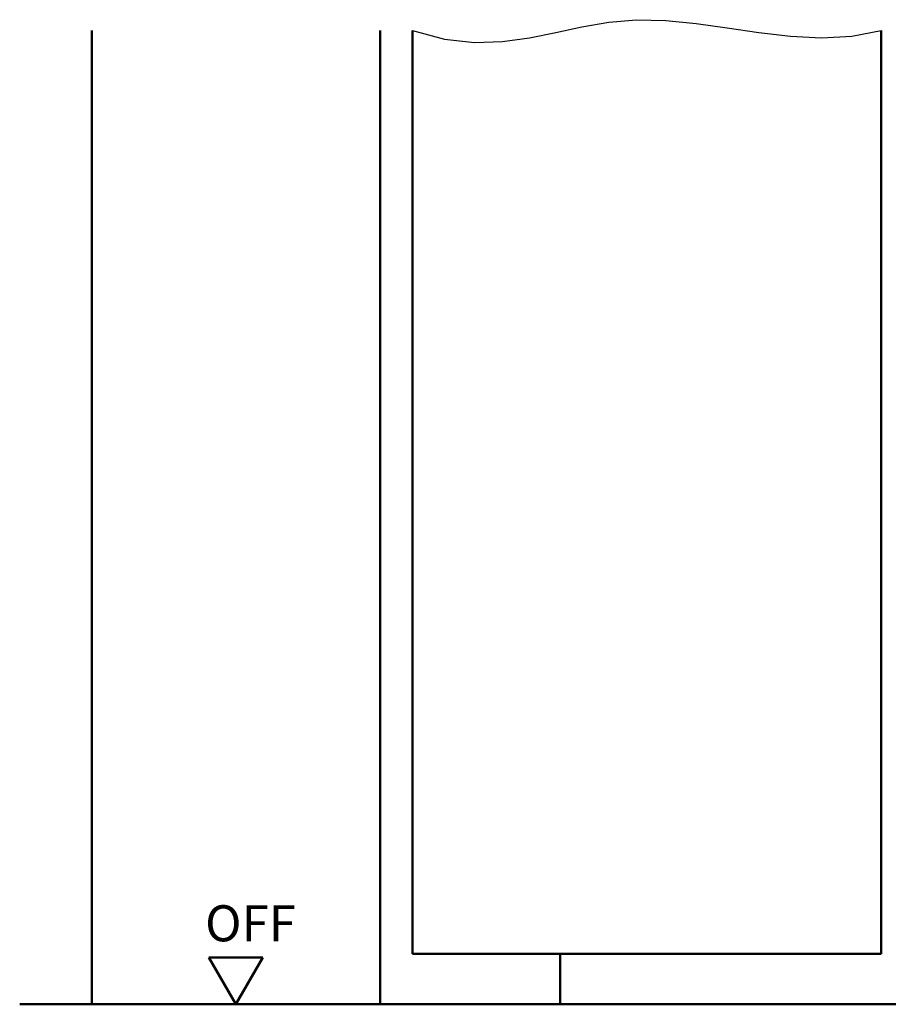
# Model space of a CAD drawing. Units: millimetres. Extents: x 0 to 2940, y -40 to 520.
# Drawn here: x 2675 to 2796, y 150 to 287 of the extents above; entities that cross this region are included whole.
import ezdxf

# ---------------------------------------------------------------- set-up
doc = ezdxf.new("R2010")
doc.units = ezdxf.units.MM
for name, color, linetype, lineweight in [('AM_0', 7, 'Continuous', 50), ('AM_1', 14, 'Continuous', 50), ('AM_4', 3, 'Continuous', 25)]:
    doc.layers.add(name, color=color, linetype=linetype, lineweight=lineweight)
doc.styles.get("Standard").update_dxf_attribs({"font": 'isocp.shx'})

# ---------------------------------------------------------------- blocks, each defined once
blk = doc.blocks.new('OFF Symbol bis Maßstab 1 1.5')
at = {"layer": 'AM_0'}
for p, q in [((3.75, 6.5), (-3.75, 6.5)), ((0, 0), (-3.75, 6.5)), ((0, 0), (3.75, 6.5))]:
    blk.add_line(p, q, dxfattribs=at)
at = {"layer": 'AM_0', "insert": (-4.28, 13.73), "char_height": 5, "width": 18.8759, "attachment_point": 1}
blk.add_mtext('OFF', dxfattribs=at)

msp = doc.modelspace()

# ---------------------------------------------------------------- linework, layer by layer
at = {"layer": 'AM_0'}
for p, q in [((2730, 157.25), (2730, 285.25)), ((2795, 157.25), (2795, 285.25)), ((2795, 157.25), (2730, 157.25)), ((2675.5, 150.25), (2875.5, 150.25))]:
    msp.add_line(p, q, dxfattribs=at)
at = {"layer": 'AM_1'}
for p, q in [((2685.5, 285.25), (2685.5, 150.25)), ((2725.5, 285.25), (2725.5, 150.25)), ((2750.5, 157.25), (2750.5, 150.25))]:
    msp.add_line(p, q, dxfattribs=at)
at = {"layer": 'AM_4'}
msp.add_lwpolyline([(2730, 285.25), (2734.445, 284.043), (2738.577, 283.59), (2742.472, 283.714), (2746.208, 284.236), (2749.858, 284.98), (2753.501, 285.767), (2757.211, 286.419), (2761.065, 286.76), (2765.117, 286.666), (2769.333, 286.236), (2773.659, 285.625), (2778.04, 284.987), (2782.419, 284.476), (2786.742, 284.247), (2790.954, 284.454), (2795, 285.25)], dxfattribs=at)

# ---------------------------------------------------------------- block references
at = {"layer": 'AM_0'}
msp.add_blockref('OFF Symbol bis Maßstab 1 1.5', (2705.5, 150.25), dxfattribs=at)

doc.saveas('drawing.dxf')
